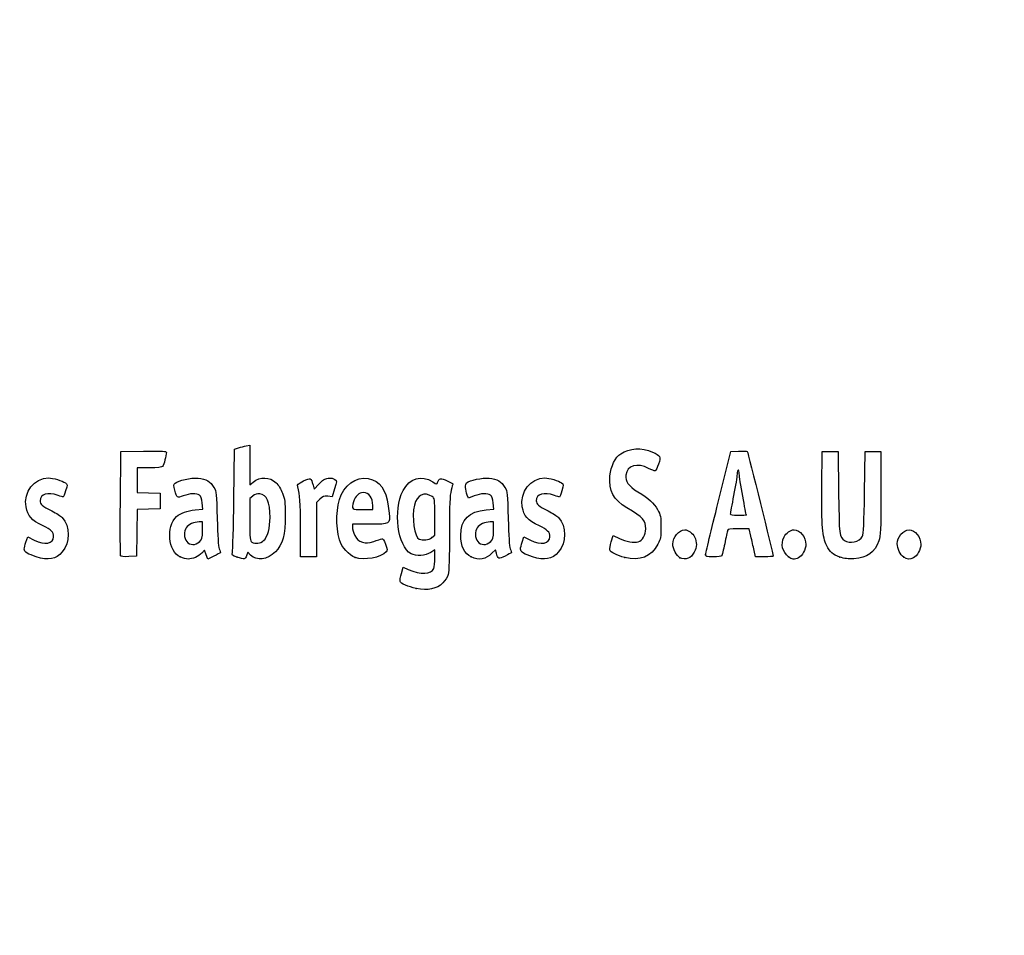
# Model space of a CAD drawing. Units: millimetres. Extents: x 0 to 291, y -8 to 204.
# Drawn here: x 41 to 78, y -8 to 27 of the extents above; entities that cross this region are included whole.
import ezdxf
from ezdxf import colors
from ezdxf.entities.mleader import LeaderData, LeaderLine
from ezdxf.math import Vec2, Vec3

# ---------------------------------------------------------------- set-up
doc = ezdxf.new("R2010")
doc.units = ezdxf.units.MM
doc.layers.add('Predeterminado', color=7, linetype='Continuous')

# ---------------------------------------------------------------- blocks, each defined once
blk = doc.blocks.new('_DOT')
at = {"color": 0}
blk.add_line((0, 0), (-1, 0), dxfattribs=at)
at = {"color": 0, "const_width": 0.333}
blk.add_lwpolyline([(-0.1665, 0, 1), (0.1665, 0, 1)], format="xyb", close=True, dxfattribs=at)
blk = doc.blocks.new('SE16')
at = {"color": 7, "linetype": 'Continuous'}
for p, q in [((55.295, 6.219), (55.364, 6.456)), ((55.364, 6.456), (55.548, 6.374))]:
    blk.add_line(p, q, dxfattribs=at)
blk = doc.blocks.new('SE15')
blk.add_blockref('SE16', (0, 0))
blk = doc.blocks.new('SE18')
at = {"color": 7, "linetype": 'Continuous'}
for p, q in [((56.562, 7.113), (56.413, 7.021)), ((56.562, 6.812), (56.562, 7.113))]:
    blk.add_line(p, q, dxfattribs=at)
blk = doc.blocks.new('SE17')
blk.add_blockref('SE18', (0, 0))
blk = doc.blocks.new('SE20')
at = {"color": 7, "linetype": 'Continuous'}
blk.add_point((55.854, 5.647), dxfattribs=at)
blk = doc.blocks.new('SE19')
blk.add_blockref('SE20', (0, 0))
blk = doc.blocks.new('SE22')
at = {"color": 7, "linetype": 'Continuous'}
for p, q in [((56.562, 7.671), (56.562, 8.375)), ((56.449, 7.582), (56.562, 7.671))]:
    blk.add_line(p, q, dxfattribs=at)
blk = doc.blocks.new('SE21')
blk.add_blockref('SE22', (0, 0))
blk = doc.blocks.new('SE24')
at = {"color": 7, "linetype": 'Continuous'}
blk.add_point((56.449, 7.582), dxfattribs=at)
blk = doc.blocks.new('SE23')
blk.add_blockref('SE24', (0, 0))
blk = doc.blocks.new('SE90')
at = {"color": 7, "linetype": 'Continuous'}
for p, q in [((40.998, 7.413), (41.064, 7.606)), ((41.064, 7.606), (41.309, 7.486))]:
    blk.add_line(p, q, dxfattribs=at)
blk = doc.blocks.new('SE89')
blk.add_blockref('SE90', (0, 0))
blk = doc.blocks.new('SE92')
at = {"color": 7, "linetype": 'Continuous'}
blk.add_line((41.393, 6.847), (41.393, 6.847), dxfattribs=at)
blk = doc.blocks.new('SE91')
blk.add_blockref('SE92', (0, 0))
blk = doc.blocks.new('SE94')
at = {"color": 7, "linetype": 'Continuous'}
for p, q in [((47.446, 8.639), (47.726, 8.665)), ((47.726, 8.665), (47.707, 8.901))]:
    blk.add_line(p, q, dxfattribs=at)
blk = doc.blocks.new('SE93')
blk.add_blockref('SE94', (0, 0))
blk = doc.blocks.new('SE96')
at = {"color": 7, "linetype": 'Continuous'}
for p, q in [((47.79, 7.105), (47.689, 6.996)), ((47.858, 6.932), (47.79, 7.105)), ((47.926, 6.759), (47.858, 6.932)), ((48.154, 6.873), (47.926, 6.759))]:
    blk.add_line(p, q, dxfattribs=at)
blk = doc.blocks.new('SE95')
blk.add_blockref('SE96', (0, 0))
blk = doc.blocks.new('SE98')
at = {"color": 7, "linetype": 'Continuous'}
blk.add_point((46.875, 6.845), dxfattribs=at)
blk = doc.blocks.new('SE97')
blk.add_blockref('SE98', (0, 0))
blk = doc.blocks.new('SE100')
at = {"color": 7, "linetype": 'Continuous'}
for p, q in [((47.717, 8.18), (47.587, 8.18)), ((47.717, 7.856), (47.717, 8.18))]:
    blk.add_line(p, q, dxfattribs=at)
blk = doc.blocks.new('SE99')
blk.add_blockref('SE100', (0, 0))
blk = doc.blocks.new('SE102')
at = {"color": 7, "linetype": 'Continuous'}
blk.add_point((47.603, 7.426), dxfattribs=at)
blk = doc.blocks.new('SE101')
blk.add_blockref('SE102', (0, 0))
blk = doc.blocks.new('SE104')
at = {"color": 7, "linetype": 'Continuous'}
for p, q in [((48.915, 9.038), (48.941, 10.949)), ((48.941, 10.949), (49.091, 10.998))]:
    blk.add_line(p, q, dxfattribs=at)
blk = doc.blocks.new('SE103')
blk.add_blockref('SE104', (0, 0))
blk = doc.blocks.new('SE106')
at = {"color": 7, "linetype": 'Continuous'}
for p, q in [((49.381, 11.076), (49.52, 11.106)), ((49.52, 11.106), (49.52, 10.348)), ((49.52, 10.348), (49.52, 9.589)), ((49.52, 9.589), (49.65, 9.699))]:
    blk.add_line(p, q, dxfattribs=at)
blk = doc.blocks.new('SE105')
blk.add_blockref('SE106', (0, 0))
blk = doc.blocks.new('SE108')
at = {"color": 7, "linetype": 'Continuous'}
for p, q in [((49.444, 7.023), (49.398, 6.893)), ((49.551, 6.915), (49.444, 7.023))]:
    blk.add_line(p, q, dxfattribs=at)
blk = doc.blocks.new('SE107')
blk.add_blockref('SE108', (0, 0))
blk = doc.blocks.new('SE110')
at = {"color": 7, "linetype": 'Continuous'}
blk.add_point((49.034, 6.84), dxfattribs=at)
blk = doc.blocks.new('SE109')
blk.add_blockref('SE110', (0, 0))
blk = doc.blocks.new('SE112')
at = {"color": 7, "linetype": 'Continuous'}
for p, q in [((49.636, 9.166), (49.52, 9.075)), ((49.52, 9.075), (49.52, 8.265))]:
    blk.add_line(p, q, dxfattribs=at)
blk = doc.blocks.new('SE111')
blk.add_blockref('SE112', (0, 0))
blk = doc.blocks.new('SE114')
at = {"color": 7, "linetype": 'Continuous'}
blk.add_point((50.048, 7.466), dxfattribs=at)
blk = doc.blocks.new('SE113')
blk.add_blockref('SE114', (0, 0))
blk = doc.blocks.new('SE116')
at = {"color": 7, "linetype": 'Continuous'}
for p, q in [((54.088, 8.094), (53.428, 8.094)), ((53.428, 8.094), (53.428, 7.974))]:
    blk.add_line(p, q, dxfattribs=at)
blk = doc.blocks.new('SE115')
blk.add_blockref('SE116', (0, 0))
blk = doc.blocks.new('SE118')
at = {"color": 7, "linetype": 'Continuous'}
blk.add_point((53.535, 6.825), dxfattribs=at)
blk = doc.blocks.new('SE117')
blk.add_blockref('SE118', (0, 0))
blk = doc.blocks.new('SE120')
at = {"color": 7, "linetype": 'Continuous'}
for p, q in [((53.814, 8.652), (54.201, 8.652)), ((54.201, 8.652), (54.201, 8.8))]:
    blk.add_line(p, q, dxfattribs=at)
blk = doc.blocks.new('SE119')
blk.add_blockref('SE120', (0, 0))
blk = doc.blocks.new('SE122')
at = {"color": 7, "linetype": 'Continuous'}
for p, q in [((58.524, 8.639), (58.805, 8.665)), ((58.805, 8.665), (58.785, 8.901))]:
    blk.add_line(p, q, dxfattribs=at)
blk = doc.blocks.new('SE121')
blk.add_blockref('SE122', (0, 0))
blk = doc.blocks.new('SE124')
at = {"color": 7, "linetype": 'Continuous'}
for p, q in [((57.846, 9.088), (57.801, 9.203)), ((58.063, 9.171), (57.846, 9.088))]:
    blk.add_line(p, q, dxfattribs=at)
blk = doc.blocks.new('SE123')
blk.add_blockref('SE124', (0, 0))
blk = doc.blocks.new('SE126')
at = {"color": 7, "linetype": 'Continuous'}
for p, q in [((58.876, 7.119), (58.739, 6.986)), ((58.906, 6.994), (58.876, 7.119))]:
    blk.add_line(p, q, dxfattribs=at)
blk = doc.blocks.new('SE125')
blk.add_blockref('SE126', (0, 0))
blk = doc.blocks.new('SE128')
at = {"color": 7, "linetype": 'Continuous'}
blk.add_point((57.946, 6.848), dxfattribs=at)
blk = doc.blocks.new('SE127')
blk.add_blockref('SE128', (0, 0))
blk = doc.blocks.new('SE130')
at = {"color": 7, "linetype": 'Continuous'}
for p, q in [((58.795, 8.18), (58.665, 8.18)), ((58.795, 7.856), (58.795, 8.18))]:
    blk.add_line(p, q, dxfattribs=at)
blk = doc.blocks.new('SE129')
blk.add_blockref('SE130', (0, 0))
blk = doc.blocks.new('SE132')
at = {"color": 7, "linetype": 'Continuous'}
blk.add_point((58.681, 7.426), dxfattribs=at)
blk = doc.blocks.new('SE131')
blk.add_blockref('SE132', (0, 0))
blk = doc.blocks.new('SE134')
at = {"color": 7, "linetype": 'Continuous'}
for p, q in [((59.891, 7.413), (59.957, 7.606)), ((59.957, 7.606), (60.203, 7.486))]:
    blk.add_line(p, q, dxfattribs=at)
blk = doc.blocks.new('SE133')
blk.add_blockref('SE134', (0, 0))
blk = doc.blocks.new('SE136')
at = {"color": 7, "linetype": 'Continuous'}
blk.add_line((60.286, 6.847), (60.286, 6.847), dxfattribs=at)
blk = doc.blocks.new('SE135')
blk.add_blockref('SE136', (0, 0))
blk = doc.blocks.new('SE138')
at = {"color": 7, "linetype": 'Continuous'}
for p, q in [((63.282, 7.421), (63.351, 7.658)), ((63.351, 7.658), (63.591, 7.548))]:
    blk.add_line(p, q, dxfattribs=at)
blk = doc.blocks.new('SE137')
blk.add_blockref('SE138', (0, 0))
blk = doc.blocks.new('SE140')
at = {"color": 7, "linetype": 'Continuous'}
blk.add_point((63.793, 6.823), dxfattribs=at)
blk = doc.blocks.new('SE139')
blk.add_blockref('SE140', (0, 0))
blk = doc.blocks.new('SE142')
at = {"color": 7, "linetype": 'Continuous'}
blk.add_point((65.891, 6.815), dxfattribs=at)
blk = doc.blocks.new('SE141')
blk.add_blockref('SE142', (0, 0))
blk = doc.blocks.new('SE144')
at = {"color": 7, "linetype": 'Continuous'}
blk.add_point((70.028, 6.852), dxfattribs=at)
blk = doc.blocks.new('SE143')
blk.add_blockref('SE144', (0, 0))
blk = doc.blocks.new('SE146')
at = {"color": 7, "linetype": 'Continuous'}
for p, q in [((71.299, 9.511), (71.312, 10.863)), ((71.312, 10.863), (71.612, 10.863)), ((71.612, 10.863), (71.913, 10.863)), ((71.913, 10.863), (71.934, 9.296))]:
    blk.add_line(p, q, dxfattribs=at)
blk = doc.blocks.new('SE145')
blk.add_blockref('SE146', (0, 0))
blk = doc.blocks.new('SE148')
at = {"color": 7, "linetype": 'Continuous'}
for p, q in [((72.922, 9.296), (72.943, 10.863)), ((72.943, 10.863), (73.244, 10.863)), ((73.244, 10.863), (73.544, 10.863)), ((73.544, 10.863), (73.544, 9.275))]:
    blk.add_line(p, q, dxfattribs=at)
blk = doc.blocks.new('SE147')
blk.add_blockref('SE148', (0, 0))
blk = doc.blocks.new('SE150')
at = {"color": 7, "linetype": 'Continuous'}
blk.add_point((71.988, 6.841), dxfattribs=at)
blk = doc.blocks.new('SE149')
blk.add_blockref('SE150', (0, 0))
blk = doc.blocks.new('SE152')
at = {"color": 7, "linetype": 'Continuous'}
blk.add_point((74.415, 6.838), dxfattribs=at)
blk = doc.blocks.new('SE151')
blk.add_blockref('SE152', (0, 0))
blk = doc.blocks.new('SE182')
at = {"color": 7, "linetype": 'Continuous'}
for p, q in [((44.604, 10.863), (45.473, 10.875)), ((44.593, 8.91), (44.604, 10.863))]:
    blk.add_line(p, q, dxfattribs=at)
blk = doc.blocks.new('SE181')
blk.add_blockref('SE182', (0, 0))
blk = doc.blocks.new('SE184')
at = {"color": 7, "linetype": 'Continuous'}
for p, q in [((45.693, 10.241), (45.226, 10.241)), ((45.226, 10.241), (45.226, 9.77)), ((45.226, 9.77), (45.226, 9.299)), ((45.226, 9.299), (45.666, 9.287)), ((45.666, 9.287), (46.107, 9.275)), ((46.107, 9.275), (46.107, 8.974)), ((45.228, 8.649), (45.216, 7.76)), ((45.667, 8.661), (45.228, 8.649)), ((46.107, 8.674), (45.667, 8.661)), ((46.107, 8.974), (46.107, 8.674)), ((45.216, 7.76), (45.205, 6.87)), ((45.205, 6.87), (44.914, 6.857))]:
    blk.add_line(p, q, dxfattribs=at)
blk = doc.blocks.new('SE183')
blk.add_blockref('SE184', (0, 0))
blk = doc.blocks.new('SE186')
at = {"color": 7, "linetype": 'Continuous'}
blk.add_point((44.603, 6.9), dxfattribs=at)
blk = doc.blocks.new('SE185')
blk.add_blockref('SE186', (0, 0))
blk = doc.blocks.new('SE188')
at = {"color": 7, "linetype": 'Continuous'}
for p, q in [((51.927, 9.584), (51.972, 9.421)), ((51.972, 9.421), (52.152, 9.62))]:
    blk.add_line(p, q, dxfattribs=at)
blk = doc.blocks.new('SE187')
blk.add_blockref('SE188', (0, 0))
blk = doc.blocks.new('SE190')
at = {"color": 7, "linetype": 'Continuous'}
for p, q in [((52.747, 9.436), (52.655, 9.133)), ((52.655, 9.133), (52.485, 9.155))]:
    blk.add_line(p, q, dxfattribs=at)
blk = doc.blocks.new('SE189')
blk.add_blockref('SE190', (0, 0))
blk = doc.blocks.new('SE192')
at = {"color": 7, "linetype": 'Continuous'}
for p, q in [((52.184, 9.047), (52.054, 8.916)), ((52.054, 8.916), (52.054, 7.882)), ((51.452, 6.849), (51.451, 7.954)), ((51.451, 7.954), (51.451, 7.954)), ((52.054, 7.882), (52.054, 6.849)), ((51.753, 6.849), (51.452, 6.849)), ((52.054, 6.849), (51.753, 6.849))]:
    blk.add_line(p, q, dxfattribs=at)
blk = doc.blocks.new('SE191')
blk.add_blockref('SE192', (0, 0))
blk = doc.blocks.new('SE194')
at = {"color": 7, "linetype": 'Continuous'}
for p, q in [((67.834, 10.863), (68.13, 10.876)), ((67.352, 8.931), (67.834, 10.863))]:
    blk.add_line(p, q, dxfattribs=at)
blk = doc.blocks.new('SE193')
blk.add_blockref('SE194', (0, 0))
blk = doc.blocks.new('SE196')
at = {"color": 7, "linetype": 'Continuous'}
for p, q in [((68.77, 6.849), (68.716, 7.096)), ((69.107, 6.849), (68.77, 6.849))]:
    blk.add_line(p, q, dxfattribs=at)
blk = doc.blocks.new('SE195')
blk.add_blockref('SE196', (0, 0))
blk = doc.blocks.new('SE198')
at = {"color": 7, "linetype": 'Continuous'}
for p, q in [((68.533, 7.922), (68.132, 7.922)), ((68.597, 7.632), (68.533, 7.922))]:
    blk.add_line(p, q, dxfattribs=at)
blk = doc.blocks.new('SE197')
blk.add_blockref('SE198', (0, 0))
blk = doc.blocks.new('SE200')
at = {"color": 7, "linetype": 'Continuous'}
blk.add_point((66.869, 6.924), dxfattribs=at)
blk = doc.blocks.new('SE199')
blk.add_blockref('SE200', (0, 0))
blk = doc.blocks.new('SE202')
at = {"color": 7, "linetype": 'Continuous'}
blk.add_point((68.413, 8.448), dxfattribs=at)
blk = doc.blocks.new('SE201')
blk.add_blockref('SE202', (0, 0))

msp = doc.modelspace()

# ---------------------------------------------------------------- linework, layer by layer
at = {"color": 7, "linetype": 'Continuous'}
for points in [[(45.47322, 10.87505), (46.24148, 10.88532), (46.34273, 10.87878), (46.34273, 10.81892)], [(49.09081, 10.99761), (49.17347, 11.02435), (49.3039, 11.05977), (49.38065, 11.07632)], [(63.64055, 10.77654), (63.97883, 10.99651), (64.42901, 11.01869), (64.85301, 10.83629)], [(68.12991, 10.87627), (68.29288, 10.88332), (68.4411, 10.87366), (68.45929, 10.8548)], [(46.34273, 10.81892), (46.34273, 10.70771), (46.24765, 10.35225), (46.20246, 10.29449)], [(63.23266, 9.9332), (63.26691, 10.29994), (63.43175, 10.64076), (63.64055, 10.77654)], [(64.85301, 10.83629), (65.15994, 10.70425), (65.17792, 10.66863), (65.08125, 10.38417)], [(68.45929, 10.8548), (68.48692, 10.82613), (69.44379, 6.95902), (69.44379, 6.87602)], [(46.20246, 10.29449), (46.17345, 10.25741), (46.01602, 10.24082), (45.6934, 10.24082)], [(64.699, 10.21719), (64.27703, 10.44155), (63.88154, 10.32473), (63.83393, 9.96165)], [(64.95229, 10.12585), (64.92626, 10.11585), (64.81228, 10.15696), (64.699, 10.21719)], [(65.08125, 10.38417), (65.03636, 10.25209), (64.97833, 10.13584), (64.95229, 10.12585)], [(68.11269, 10.15494), (68.08908, 10.15494), (68.06936, 10.08248), (68.06889, 9.99391)], [(68.15563, 10.00858), (68.15563, 10.08908), (68.13631, 10.15494), (68.11269, 10.15494)], [(41.00013, 8.75147), (40.89827, 9.31367), (41.31826, 9.85314), (41.85857, 9.85412)], [(41.85857, 9.85412), (42.02384, 9.85439), (42.38829, 9.74792), (42.49899, 9.66697)], [(46.68191, 9.65722), (46.80125, 9.76523), (47.27955, 9.86701), (47.55176, 9.84232)], [(47.55176, 9.84232), (47.85775, 9.81458), (48.02424, 9.71783), (48.15247, 9.49326)], [(49.65028, 9.69856), (49.90326, 9.91142), (50.28062, 9.89912), (50.52152, 9.67016)], [(51.56416, 9.73975), (51.83647, 9.8733), (51.84831, 9.86823), (51.92692, 9.5842)], [(52.15234, 9.61954), (52.29484, 9.7761), (52.36874, 9.82222), (52.50445, 9.8393)], [(52.50445, 9.8393), (52.61582, 9.85331), (52.70481, 9.83943), (52.75758, 9.79998)], [(52.75758, 9.79998), (52.83725, 9.74033), (52.83702, 9.73269), (52.74685, 9.43581)], [(53.00339, 9.21029), (53.22921, 9.72285), (53.74531, 9.97396), (54.19059, 9.78791)], [(54.19059, 9.78791), (54.58396, 9.62355), (54.75193, 9.28669), (54.82667, 8.51226)], [(55.35415, 9.37082), (55.5951, 9.84312), (56.06451, 9.98167), (56.48376, 9.70422)], [(56.66862, 9.67981), (56.72306, 9.85132), (56.79984, 9.86592), (57.0311, 9.74874)], [(57.0311, 9.74874), (57.15104, 9.68795), (57.24895, 9.63372), (57.24867, 9.62821)], [(57.77385, 9.6726), (57.89006, 9.76905), (58.37589, 9.86536), (58.62997, 9.84232)], [(58.62997, 9.84232), (58.93595, 9.81458), (59.10244, 9.71783), (59.23067, 9.49326)], [(59.89319, 8.75148), (59.79133, 9.31368), (60.21133, 9.85315), (60.75163, 9.85413)], [(60.75163, 9.85413), (60.9169, 9.8544), (61.28135, 9.74793), (61.39206, 9.66698)], [(63.87391, 8.71296), (63.36222, 9.01641), (63.17952, 9.36407), (63.23266, 9.9332)], [(63.83393, 9.96165), (63.80309, 9.72643), (63.93571, 9.54226), (64.29114, 9.3267)], [(68.06889, 9.99391), (68.06835, 9.90535), (68.01052, 9.54306), (67.94024, 9.18881)], [(68.28442, 9.16054), (68.21359, 9.54647), (68.15563, 9.92809), (68.15563, 10.00858)], [(42.49899, 9.66697), (42.58062, 9.60729), (42.58081, 9.59992), (42.50679, 9.3651)], [(46.66443, 9.38333), (46.61568, 9.56816), (46.61765, 9.59907), (46.68191, 9.65722)], [(46.98726, 9.17147), (46.74612, 9.07984), (46.74415, 9.08113), (46.66443, 9.38333)], [(48.15247, 9.49326), (48.24729, 9.32718), (48.25413, 9.26277), (48.27806, 8.30857)], [(50.52152, 9.67016), (50.60236, 9.59333), (50.71069, 9.41829), (50.76627, 9.27469)], [(51.3486, 9.51159), (51.32199, 9.6099), (51.34148, 9.63053), (51.56416, 9.73975)], [(51.45057, 7.95432), (51.44886, 8.96689), (51.4338, 9.19694), (51.3486, 9.51159)], [(56.48376, 9.70422), (56.63481, 9.60426), (56.64425, 9.60302), (56.66862, 9.67981)], [(57.18477, 9.38204), (57.13511, 9.19701), (57.12122, 8.8437), (57.12064, 7.75036)], [(57.24867, 9.62821), (57.24827, 9.62271), (57.21964, 9.51193), (57.18477, 9.38204)], [(57.80074, 9.2028), (57.71989, 9.4092), (57.70794, 9.6179), (57.77385, 9.6726)], [(59.23067, 9.49326), (59.3255, 9.32718), (59.33233, 9.26277), (59.35626, 8.30857)], [(61.39206, 9.66698), (61.47368, 9.60729), (61.47387, 9.59993), (61.39985, 9.36511)], [(71.47776, 7.2893), (71.3199, 7.60059), (71.28559, 8.02752), (71.29921, 9.51086)], [(42.22061, 9.18881), (41.82719, 9.32762), (41.53359, 9.24186), (41.53359, 8.98813)], [(42.41704, 9.1244), (42.40941, 9.1244), (42.32102, 9.15339), (42.22061, 9.18881)], [(42.50679, 9.3651), (42.46506, 9.23272), (42.42467, 9.1244), (42.41704, 9.1244)], [(47.60789, 9.19525), (47.49602, 9.27705), (47.23924, 9.26721), (46.98726, 9.17147)], [(47.70674, 8.90133), (47.69317, 9.06496), (47.66287, 9.15505), (47.60789, 9.19525)], [(48.85832, 7.01826), (48.87585, 7.07848), (48.90152, 7.98753), (48.91536, 9.03837)], [(49.9001, 9.24458), (49.7993, 9.2533), (49.7147, 9.22823), (49.636, 9.16632)], [(50.29207, 8.34857), (50.29018, 8.94293), (50.16839, 9.22138), (49.9001, 9.24458)], [(50.76627, 9.27469), (50.85208, 9.05301), (50.86646, 8.93619), (50.86938, 8.43739)], [(52.48505, 9.15534), (52.33762, 9.17511), (52.2982, 9.16093), (52.18448, 9.04721)], [(52.93544, 7.49726), (52.77963, 8.01422), (52.80963, 8.77049), (53.00339, 9.21029)], [(53.83997, 9.29616), (53.6735, 9.29616), (53.53072, 9.16238), (53.46954, 8.94908)], [(54.20053, 8.79957), (54.20053, 9.10374), (54.06081, 9.29616), (53.83997, 9.29616)], [(55.66045, 6.96837), (55.14499, 7.25162), (54.97065, 8.61909), (55.35415, 9.37082)], [(56.4633, 9.14426), (56.15887, 9.34373), (55.88191, 9.21003), (55.78791, 8.8182)], [(56.56216, 8.3751), (56.56216, 9.06293), (56.55984, 9.08101), (56.4633, 9.14426)], [(58.68609, 9.19525), (58.5739, 9.27729), (58.31723, 9.26713), (58.06318, 9.1706)], [(58.78494, 8.90134), (58.77137, 9.06496), (58.74108, 9.15505), (58.68609, 9.19525)], [(61.11367, 9.18882), (60.72026, 9.32762), (60.42665, 9.24186), (60.42665, 8.98813)], [(61.3101, 9.12441), (61.30247, 9.12441), (61.21408, 9.15339), (61.11367, 9.18882)], [(61.39985, 9.36511), (61.35812, 9.23272), (61.31774, 9.12441), (61.3101, 9.12441)], [(64.29114, 9.3267), (64.71544, 9.06937), (64.90375, 8.89913), (65.04381, 8.64625)], [(67.94024, 9.18881), (67.86996, 8.83457), (67.81238, 8.52058), (67.81228, 8.49106)], [(68.41324, 8.44812), (68.41322, 8.45402), (68.35525, 8.77461), (68.28442, 9.16054)], [(71.93425, 9.29617), (71.95681, 7.64904), (71.9614, 7.61175), (72.15882, 7.47347)], [(72.84636, 7.63449), (72.88586, 7.70354), (72.90614, 8.14985), (72.92184, 9.29617)], [(73.54445, 9.2747), (73.54445, 7.84256), (73.53667, 7.66361), (73.46541, 7.4592)], [(41.65106, 8.03208), (41.19918, 8.252), (41.06344, 8.40202), (41.00013, 8.75147)], [(41.53359, 8.98813), (41.53359, 8.85128), (41.61114, 8.78396), (41.98445, 8.59678)], [(44.60266, 6.90035), (44.59092, 6.93096), (44.58636, 7.83517), (44.59252, 8.90972)], [(46.73484, 8.38166), (46.8872, 8.52173), (47.13005, 8.60971), (47.44564, 8.63918)], [(53.46954, 8.94908), (53.38467, 8.65313), (53.38588, 8.65208), (53.81408, 8.65208)], [(55.78791, 8.8182), (55.68019, 8.36918), (55.78949, 7.59444), (55.97085, 7.52147)], [(57.55111, 7.66449), (57.55219, 8.26879), (57.86003, 8.5772), (58.52384, 8.63918)], [(60.54412, 8.03209), (60.09224, 8.25201), (59.9565, 8.40203), (59.89319, 8.75148)], [(60.42665, 8.98813), (60.42665, 8.85128), (60.50421, 8.78397), (60.87751, 8.59679)], [(64.59155, 7.91352), (64.59196, 8.24494), (64.51069, 8.33535), (63.87391, 8.71296)], [(65.04381, 8.64625), (65.16143, 8.43389), (65.17138, 8.38242), (65.17135, 7.98653)], [(66.86939, 6.92379), (66.87047, 6.96512), (67.08783, 7.86845), (67.35245, 8.93118)], [(41.98445, 8.59678), (42.14976, 8.51389), (42.32757, 8.40038), (42.37958, 8.34453)], [(42.37958, 8.34453), (42.68455, 8.01705), (42.68473, 7.38142), (42.37999, 7.0343)], [(46.87502, 6.84468), (46.40808, 7.05673), (46.32187, 8.00202), (46.73484, 8.38166)], [(48.27806, 8.30857), (48.29468, 7.64599), (48.32232, 7.25084), (48.35855, 7.15777)], [(49.5202, 8.26465), (49.5202, 7.53796), (49.52798, 7.44953), (49.59534, 7.4103)], [(50.04753, 7.46631), (50.19632, 7.6042), (50.29332, 7.95416), (50.29207, 8.34857)], [(50.86938, 8.43739), (50.87371, 7.69596), (50.77141, 7.31566), (50.49261, 7.03687)], [(54.82667, 8.51226), (54.86757, 8.08847), (54.87713, 8.09388), (54.08793, 8.09388)], [(59.35626, 8.30857), (59.37289, 7.646), (59.40053, 7.25084), (59.43675, 7.15777)], [(60.87751, 8.59679), (61.04282, 8.5139), (61.22063, 8.40039), (61.27265, 8.34454)], [(61.27265, 8.34454), (61.57761, 8.01706), (61.57779, 7.38142), (61.27305, 7.03431)], [(67.81228, 8.49106), (67.81228, 8.45322), (67.90077, 8.43738), (68.11269, 8.43738)], [(68.11269, 8.43738), (68.27801, 8.43738), (68.41325, 8.44221), (68.41324, 8.44812)], [(42.04885, 7.61702), (42.04885, 7.79033), (41.96235, 7.88059), (41.65106, 8.03208)], [(47.09977, 7.96004), (47.00191, 7.82033), (47.0109, 7.57122), (47.11875, 7.43412)], [(47.58658, 8.17976), (47.40603, 8.17976), (47.18323, 8.0792), (47.09977, 7.96004)], [(53.42763, 7.97416), (53.42763, 7.90831), (53.47111, 7.76823), (53.52424, 7.66285)], [(58.17798, 7.96004), (58.08012, 7.82033), (58.0891, 7.57122), (58.19695, 7.43411)], [(58.66478, 8.17975), (58.48423, 8.17975), (58.26144, 8.0792), (58.17798, 7.96004)], [(60.94192, 7.61702), (60.94192, 7.79034), (60.85541, 7.88059), (60.54412, 8.03209)], [(64.31139, 7.42418), (64.46285, 7.4622), (64.59136, 7.68665), (64.59155, 7.91352)], [(65.17135, 7.98653), (65.17132, 7.60241), (65.15903, 7.53384), (65.05475, 7.33606)], [(65.62224, 7.33625), (65.62224, 7.59648), (65.85917, 7.87919), (66.07725, 7.87919)], [(66.07725, 7.87919), (66.20755, 7.87919), (66.38542, 7.75024), (66.45376, 7.60622)], [(68.1324, 7.92212), (67.78866, 7.92212), (67.72871, 7.91149), (67.70855, 7.84697)], [(69.8575, 7.60622), (69.9267, 7.75204), (70.10401, 7.87919), (70.23816, 7.87919)], [(70.23816, 7.87919), (70.46436, 7.87919), (70.68902, 7.6023), (70.68902, 7.32352)], [(74.16706, 7.34757), (74.16706, 7.60348), (74.40088, 7.87919), (74.61792, 7.87919)], [(74.61792, 7.87919), (74.84411, 7.87919), (75.06877, 7.6023), (75.06877, 7.32352)], [(41.30948, 7.48572), (41.71791, 7.28634), (42.04885, 7.34511), (42.04885, 7.61702)], [(47.60316, 7.42628), (47.70668, 7.52222), (47.71677, 7.56035), (47.71677, 7.85566)], [(53.53498, 6.82454), (53.28767, 6.9161), (53.02012, 7.2163), (52.93544, 7.49726)], [(53.52424, 7.66285), (53.60376, 7.50515), (53.65367, 7.46088), (53.80635, 7.41257)], [(54.23574, 7.43752), (54.36988, 7.48352), (54.50742, 7.52925), (54.5414, 7.53915)], [(54.5414, 7.53915), (54.58335, 7.55137), (54.62983, 7.48486), (54.68629, 7.33182)], [(55.97085, 7.52147), (56.10492, 7.46752), (56.34179, 7.49737), (56.44902, 7.58173)], [(57.12064, 7.75036), (57.1201, 6.86628), (57.10251, 6.29226), (57.07247, 6.18407)], [(57.94567, 6.84806), (57.69598, 6.96139), (57.55036, 7.26271), (57.55111, 7.66449)], [(58.68136, 7.42628), (58.78489, 7.52222), (58.79498, 7.56035), (58.79498, 7.85567)], [(60.20254, 7.48572), (60.61097, 7.28635), (60.94192, 7.34512), (60.94192, 7.61702)], [(63.5909, 7.54785), (63.85126, 7.42865), (64.13508, 7.37993), (64.31139, 7.42418)], [(66.45376, 7.60622), (66.54638, 7.41104), (66.54245, 7.22499), (66.44152, 7.02716)], [(67.70855, 7.84697), (67.69564, 7.80564), (67.64612, 7.58173), (67.5985, 7.34939)], [(68.71612, 7.09554), (68.68624, 7.23134), (68.63277, 7.47287), (68.59728, 7.63228)], [(70.0284, 6.85245), (69.79216, 7.03828), (69.72615, 7.32942), (69.8575, 7.60622)], [(72.15882, 7.47347), (72.3635, 7.33011), (72.72001, 7.4136), (72.84636, 7.63449)], [(40.93245, 7.14256), (40.93245, 7.18504), (40.96202, 7.3066), (40.99817, 7.4127)], [(41.3932, 6.84657), (41.08387, 6.94544), (40.93245, 7.04271), (40.93245, 7.14256)], [(47.11875, 7.43412), (47.23666, 7.28422), (47.44621, 7.28082), (47.60316, 7.42628)], [(48.35855, 7.15777), (48.38889, 7.07981), (48.40666, 7.00967), (48.39802, 7.00191)], [(49.59534, 7.4103), (49.72847, 7.33276), (49.93042, 7.35778), (50.04753, 7.46631)], [(53.80635, 7.41257), (53.97281, 7.35991), (54.0169, 7.36247), (54.23574, 7.43752)], [(54.68629, 7.33182), (54.75744, 7.13897), (54.76091, 7.09618), (54.7104, 7.035)], [(58.19695, 7.43411), (58.31486, 7.28421), (58.52442, 7.28082), (58.68136, 7.42628)], [(59.43675, 7.15777), (59.4671, 7.07981), (59.48486, 7.00968), (59.47623, 7.00191)], [(59.82551, 7.14257), (59.82551, 7.18505), (59.85508, 7.30661), (59.89124, 7.4127)], [(60.28626, 6.84658), (59.97693, 6.94544), (59.82551, 7.04272), (59.82551, 7.14257)], [(63.22604, 7.11715), (63.21883, 7.15397), (63.24392, 7.29069), (63.28179, 7.42097)], [(65.05475, 7.33606), (64.79709, 6.8474), (64.3845, 6.67967), (63.79321, 6.8232)], [(65.89144, 6.81481), (65.77781, 6.86965), (65.62224, 7.17099), (65.62224, 7.33625)], [(67.5985, 7.34939), (67.55089, 7.11705), (67.50105, 6.90933), (67.48774, 6.8878)], [(70.68902, 7.32352), (70.68902, 7.13695), (70.54667, 6.87584), (70.41134, 6.81418)], [(71.98782, 6.84067), (71.7096, 6.94027), (71.61059, 7.02735), (71.47776, 7.2893)], [(73.46541, 7.4592), (73.30979, 7.0127), (73.02921, 6.81106), (72.51904, 6.77909)], [(74.41486, 6.83773), (74.28923, 6.91563), (74.16706, 7.16699), (74.16706, 7.34757)], [(75.06877, 7.32352), (75.06877, 7.13695), (74.92642, 6.87584), (74.7911, 6.81418)], [(42.37999, 7.0343), (42.13449, 6.7547), (41.85001, 6.70057), (41.39322, 6.84657)], [(44.91442, 6.85742), (44.70663, 6.84832), (44.61792, 6.86055), (44.60266, 6.90036)], [(47.17068, 6.76372), (47.10498, 6.76425), (46.97193, 6.80067), (46.87502, 6.84468)], [(47.68903, 6.99623), (47.5689, 6.8666), (47.33661, 6.76241), (47.17068, 6.76372)], [(48.39802, 7.00191), (48.38938, 6.99414), (48.27969, 6.93624), (48.15425, 6.87323)], [(49.03377, 6.83987), (48.84169, 6.9037), (48.82879, 6.91681), (48.85832, 7.01826)], [(49.39825, 6.89282), (49.34726, 6.74656), (49.32454, 6.74326), (49.03377, 6.83987)], [(50.49261, 7.03687), (50.19201, 6.73627), (49.78297, 6.68347), (49.55111, 6.91533)], [(54.7104, 7.035), (54.53616, 6.82393), (53.86245, 6.7033), (53.53498, 6.82454)], [(56.41265, 7.02088), (56.19754, 6.88794), (55.85085, 6.86373), (55.66045, 6.96837)], [(56.52188, 6.4048), (56.54404, 6.46306), (56.56216, 6.64631), (56.56216, 6.81201)], [(58.73895, 6.98624), (58.49288, 6.74891), (58.2553, 6.70753), (57.94567, 6.84806)], [(59.23922, 6.87666), (58.99673, 6.75487), (58.96015, 6.76778), (58.90589, 6.99434)], [(59.47623, 7.00191), (59.4676, 6.99416), (59.36094, 6.93779), (59.23922, 6.87666)], [(61.27305, 7.03431), (61.02755, 6.7547), (60.74307, 6.70058), (60.28629, 6.84658)], [(63.79321, 6.8232), (63.51305, 6.89121), (63.24285, 7.03125), (63.22604, 7.11715)], [(66.44152, 7.02716), (66.3222, 6.79326), (66.10769, 6.71046), (65.89144, 6.81481)], [(67.16551, 6.84865), (66.90955, 6.84865), (66.86774, 6.85926), (66.86939, 6.92379)], [(67.48774, 6.8878), (67.47443, 6.86626), (67.32942, 6.84865), (67.16551, 6.84865)], [(69.44379, 6.87602), (69.44379, 6.86097), (69.29229, 6.84865), (69.10712, 6.84865)], [(70.41134, 6.81418), (70.25053, 6.74091), (70.15851, 6.75011), (70.0284, 6.85245)], [(72.51904, 6.77909), (72.29032, 6.76475), (72.15657, 6.7803), (71.98782, 6.84067)], [(74.7911, 6.81418), (74.64038, 6.74551), (74.55495, 6.75086), (74.41486, 6.83773)], [(55.54835, 6.374), (56.02012, 6.16531), (56.43584, 6.17847), (56.52188, 6.4048)], [(55.23978, 5.91191), (55.23237, 5.95035), (55.2573, 6.0884), (55.29518, 6.21867)], [(57.07247, 6.18407), (57.04639, 6.09013), (56.95429, 5.94251), (56.86778, 5.85601)], [(55.85367, 5.6474), (55.56063, 5.70637), (55.25391, 5.83853), (55.23978, 5.91191)], [(56.86778, 5.85601), (56.6359, 5.62412), (56.30628, 5.55632), (55.85367, 5.6474)]]:
    msp.add_open_spline(points, degree=3, dxfattribs=at)

# ---------------------------------------------------------------- block references
for name in ['SE181', 'SE103', 'SE105', 'SE193', 'SE145', 'SE147', 'SE183', 'SE187', 'SE189', 'SE111', 'SE191', 'SE123', 'SE93', 'SE119', 'SE121', 'SE21', 'SE201', 'SE99', 'SE115', 'SE129', 'SE197', 'SE89', 'SE23', 'SE133', 'SE137', 'SE101', 'SE113', 'SE131', 'SE91', 'SE185', 'SE97', 'SE95', 'SE109', 'SE107', 'SE117', 'SE17', 'SE127', 'SE125', 'SE135', 'SE139', 'SE141', 'SE199', 'SE195', 'SE143', 'SE149', 'SE151', 'SE15', 'SE19']:
    msp.add_blockref(name, (0, 0))

# ---------------------------------------------------------------- leaders
at = {"layer": 'Predeterminado', "color": 7, "linetype": 'Continuous'}
ml = msp.add_multileader_mtext('Standard', dxfattribs=at)
ml.set_content('{\\pxsm0.9;\\fArial|b0||i0||c0|p34;\\W1.;C-106-PLAST\\P}', color=256)
ml.set_leader_properties()
ml.set_arrow_properties(name='DOT')
ml.build(insert=Vec2(0, 0))
ml.multileader.update_dxf_attribs({"leader_type": 0, "dogleg_length": 0})
ctx = ml.context
ctx.base_point = Vec3(6.98603, 198.87937)
notes = []
notes.append((ctx, [(0, (0, 0, 0), (0, 0), (1, 0), 1, [])]))
ctx.mtext.insert = Vec3(8.98603, 200.87937)
ml = msp.add_multileader_mtext('Standard', dxfattribs=at)
ml.set_content('{\\pxsm0.9;\\fArial TUR|b0||i0||c0|p34;\\W1.;Banco modelo Modo de Polietileno de alta calidad disponible en varios colores.\\P}', color=256)
ml.set_leader_properties()
ml.set_arrow_properties(name='DOT')
ml.build(insert=Vec2(0, 0))
ml.multileader.update_dxf_attribs({"leader_type": 0, "dogleg_length": 0, "arrow_head_size": 2.5})
ctx = ml.context
ctx.base_point, ctx.char_height, ctx.arrow_head_size = Vec3(6.63944, 192.26358), 2.5, 2.5
notes.append((ctx, [(0, (0, 0, 0), (0, 0), (1, 0), 1, [])]))
ctx.mtext.insert = Vec3(8.63944, 193.51358)
ml = msp.add_multileader_mtext('Standard', dxfattribs=at)
ml.set_content('\\L{\\pxsm0.9;\\fArial|b0||i0||c0|p34;\\W1.;Imagen - C-106-PLAST-NAR (Color naranja)\\P}', color=256)
ml.set_leader_properties()
ml.set_arrow_properties(name='DOT')
ml.build(insert=Vec2(0, 0))
ml.multileader.update_dxf_attribs({"leader_type": 0, "dogleg_length": 0, "arrow_head_size": 3.30486})
ctx = ml.context
ctx.base_point, ctx.char_height, ctx.arrow_head_size = Vec3(184.3706, 17.20361), 3.3048551, 3.30486
notes.append((ctx, [(0, (0, 0, 0), (0, 0), (1, 0), 1, [])]))
ctx.mtext.insert = Vec3(186.3706, 18.85603)
for ctx, leaders in notes:
    for number, flags, end, landing, length, lines in leaders:
        leader = LeaderData()
        leader.index, (leader.has_last_leader_line, leader.has_dogleg_vector, leader.attachment_direction) = number, flags
        leader.last_leader_point, leader.dogleg_vector, leader.dogleg_length = Vec3(end), Vec3(landing), length
        for number, points, colour, breaks in lines:
            line = LeaderLine()
            line.index, line.vertices, line.color, line.breaks = number, Vec3.list(points), colors.encode_raw_color(colour), breaks
            leader.lines.append(line)
        ctx.leaders.append(leader)

doc.saveas('drawing.dxf')
